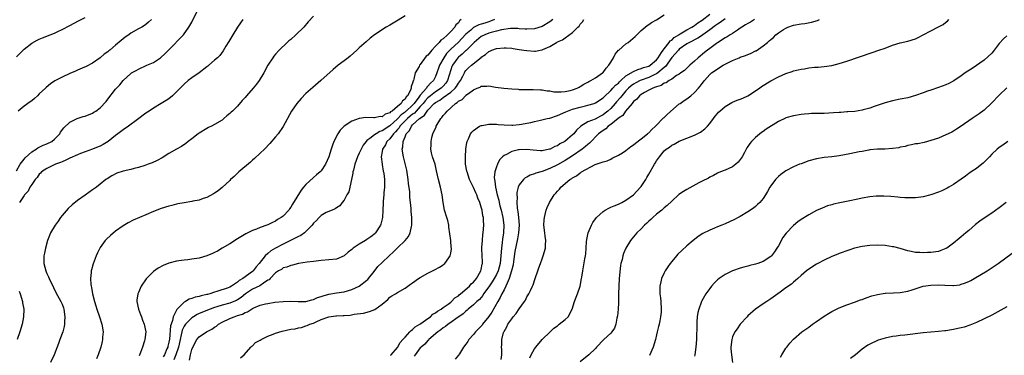
# Model space of a CAD drawing. Units: inches. Extents: x 2508000 to 2511000, y 1524000 to 1527000.
# Drawn here: x 2508822 to 2509080, y 1525491 to 1525579 of the extents above; entities that cross this region are included whole.
import ezdxf

# ---------------------------------------------------------------- set-up
doc = ezdxf.new("R2010")
doc.units = ezdxf.units.IN
doc.header["$MEASUREMENT"] = 0
doc.layers.add('LD25081524_10ft', color=83, linetype='Continuous')

msp = doc.modelspace()

# ---------------------------------------------------------------- linework, layer by layer
at = {"layer": 'LD25081524_10ft'}
for points, elevation in [([(2508821, 1525539.26), (2508821.98, 1525541), (2508823, 1525542.33), (2508823.26, 1525542.74), (2508825, 1525544.31), (2508826.18, 1525545), (2508826.65, 1525545.35), (2508827, 1525545.48), (2508828.01, 1525545.99), (2508829, 1525546.34), (2508830.28, 1525547), (2508831, 1525547.6), (2508832.35, 1525549), (2508832.59, 1525549.41), (2508833.43, 1525550.57), (2508835, 1525552.04), (2508836.98, 1525553.02), (2508838.48, 1525553.52), (2508839, 1525553.67), (2508841, 1525554.47), (2508841.34, 1525554.66), (2508841.81, 1525555), (2508843, 1525555.81), (2508844.53, 1525557.47), (2508845, 1525558.12), (2508847, 1525560.75), (2508848.12, 1525561.88), (2508849, 1525563.02), (2508851, 1525564.87), (2508851.21, 1525565), (2508852.39, 1525565.61), (2508853, 1525566), (2508855.25, 1525567), (2508857, 1525567.74), (2508858.79, 1525569), (2508858.92, 1525569.08), (2508859.99, 1525570.01), (2508860.93, 1525571), (2508864.84, 1525575), (2508866.29, 1525577), (2508866.54, 1525577.46), (2508867, 1525578.34), (2508868.34, 1525581)], 7430), ([(2508821, 1525569.22), (2508823, 1525571.23), (2508825, 1525572.84), (2508826.4, 1525573.6), (2508827, 1525573.89), (2508827.82, 1525574.18), (2508829.89, 1525575), (2508831, 1525575.46), (2508831.86, 1525575.86), (2508833, 1525576.4), (2508835, 1525577.44), (2508837.29, 1525578.71), (2508839, 1525579.54)], 7450), ([(2508899, 1525579.94), (2508897.6, 1525578.4), (2508896.43, 1525577), (2508894.38, 1525575), (2508893, 1525573.81), (2508892.54, 1525573.46), (2508892.06, 1525573), (2508889.98, 1525571), (2508889, 1525569.92), (2508888.59, 1525569.41), (2508888.29, 1525569), (2508887, 1525567.03), (2508885.97, 1525565), (2508884.75, 1525563), (2508883.97, 1525562.03), (2508883.12, 1525561), (2508881.38, 1525559), (2508881, 1525558.52), (2508880.28, 1525557.72), (2508879, 1525556.24), (2508877.67, 1525555), (2508877.33, 1525554.67), (2508877, 1525554.32), (2508876.26, 1525553.74), (2508875.45, 1525553), (2508875, 1525552.63), (2508873, 1525551.42), (2508872.17, 1525551), (2508871.37, 1525550.63), (2508871, 1525550.43), (2508869, 1525549.22), (2508868.69, 1525549), (2508867, 1525547.68), (2508866.09, 1525547), (2508865.5, 1525546.5), (2508864.32, 1525545.68), (2508863, 1525544.98), (2508861, 1525543.86), (2508859.26, 1525542.74), (2508857.98, 1525542.02), (2508856.59, 1525541.41), (2508855.54, 1525541), (2508854.7, 1525540.7), (2508853, 1525540.17), (2508851.86, 1525539.87), (2508851, 1525539.67), (2508849, 1525539.19), (2508847.36, 1525538.64), (2508846.02, 1525537.98), (2508844.78, 1525537.22), (2508844.47, 1525537), (2508843, 1525535.83), (2508841.99, 1525535), (2508841, 1525534.27), (2508839, 1525532.91), (2508837, 1525531.51), (2508835.65, 1525530.35), (2508834.62, 1525529.39), (2508833, 1525527.54), (2508832.59, 1525527), (2508831.94, 1525526.06), (2508831.15, 1525525), (2508829.97, 1525523), (2508829.69, 1525522.31), (2508829.18, 1525521), (2508828.61, 1525519), (2508828.34, 1525517.66), (2508828.22, 1525517), (2508828.2, 1525515), (2508828.71, 1525513), (2508828.81, 1525512.81), (2508829, 1525512.35), (2508829.42, 1525511.42), (2508829.59, 1525511), (2508830.7, 1525508.7), (2508831.38, 1525507.38), (2508832.67, 1525505), (2508833, 1525504.25), (2508833.32, 1525503.32), (2508833.41, 1525503), (2508833.73, 1525501), (2508833.64, 1525499.64), (2508833.65, 1525499), (2508833.55, 1525498.45), (2508833.16, 1525497), (2508832.4, 1525495), (2508832, 1525494), (2508830.89, 1525491), (2508829.97, 1525489)], 7410), ([(2508923, 1525579.99), (2508921.19, 1525578.81), (2508919, 1525577.52), (2508918.05, 1525577), (2508915.01, 1525574.99), (2508913.89, 1525574.11), (2508912.8, 1525573.2), (2508911, 1525571.59), (2508910.38, 1525571), (2508908.59, 1525569.41), (2508908.04, 1525569), (2508907, 1525568.16), (2508905.48, 1525567), (2508904.13, 1525565.87), (2508900.88, 1525563), (2508898.79, 1525561.21), (2508897, 1525559.57), (2508895.72, 1525558.28), (2508894.63, 1525557), (2508893.2, 1525555), (2508891.03, 1525550.97), (2508889.68, 1525549), (2508889, 1525548.19), (2508887.52, 1525546.48), (2508886.09, 1525545), (2508885, 1525543.92), (2508883.51, 1525542.49), (2508883, 1525542.08), (2508882.43, 1525541.57), (2508879.37, 1525539), (2508878.16, 1525537.84), (2508877.22, 1525537), (2508877, 1525536.76), (2508875, 1525534.9), (2508873.92, 1525534.08), (2508873, 1525533.42), (2508872.74, 1525533.26), (2508871, 1525532.33), (2508870.01, 1525532.01), (2508869, 1525531.63), (2508867.32, 1525531.32), (2508867, 1525531.23), (2508865, 1525530.92), (2508863.4, 1525530.6), (2508863, 1525530.54), (2508861.79, 1525530.21), (2508861, 1525530.02), (2508859, 1525529.37), (2508857, 1525528.6), (2508855, 1525527.74), (2508851.64, 1525526.36), (2508850.33, 1525525.67), (2508849, 1525524.87), (2508847, 1525523.43), (2508845.65, 1525522.35), (2508844.63, 1525521.37), (2508844.33, 1525521), (2508843, 1525519.17), (2508842.9, 1525519), (2508842.25, 1525517.75), (2508841.91, 1525517), (2508841.1, 1525514.9), (2508840.67, 1525513.33), (2508840.61, 1525513), (2508840.62, 1525512.62), (2508840.44, 1525511), (2508840.53, 1525509.47), (2508840.6, 1525509), (2508840.68, 1525508.68), (2508840.97, 1525507), (2508841.51, 1525505), (2508841.87, 1525503.87), (2508842.12, 1525503), (2508842.82, 1525501), (2508843.45, 1525499), (2508843.73, 1525497), (2508843.63, 1525495.63), (2508843.61, 1525495), (2508843.51, 1525494.49), (2508843.14, 1525493), (2508842.43, 1525491), (2508842.03, 1525489.97)], 7400), ([(2508879.82, 1525490.18), (2508880.75, 1525491), (2508882.56, 1525493), (2508882.76, 1525493.24), (2508883, 1525493.38), (2508883.77, 1525494.23), (2508885, 1525494.84), (2508885.27, 1525495), (2508887, 1525495.86), (2508888.4, 1525496.4), (2508889, 1525496.67), (2508890.76, 1525497.24), (2508893, 1525497.68), (2508894.16, 1525497.84), (2508895, 1525498.05), (2508895.8, 1525498.2), (2508897, 1525498.58), (2508897.32, 1525498.68), (2508898.03, 1525499), (2508899, 1525499.34), (2508899.66, 1525499.66), (2508901, 1525500.23), (2508903, 1525500.99), (2508904.82, 1525501.18), (2508905, 1525501.21), (2508906.73, 1525501.27), (2508907, 1525501.3), (2508908.59, 1525501.41), (2508909.67, 1525501.67), (2508912.09, 1525501.91), (2508913.68, 1525502.32), (2508915.09, 1525502.91), (2508917, 1525504.32), (2508918.46, 1525505.54), (2508919, 1525506.1), (2508919.54, 1525506.46), (2508920.47, 1525507), (2508921, 1525507.34), (2508923, 1525508.47), (2508924.47, 1525509.53), (2508925, 1525509.89), (2508926.54, 1525511), (2508927, 1525511.3), (2508929, 1525512.46), (2508930.17, 1525513), (2508930.72, 1525513.28), (2508932.03, 1525513.97), (2508933, 1525514.6), (2508933.22, 1525514.78), (2508933.47, 1525515), (2508934.49, 1525516.49), (2508934.87, 1525517), (2508935, 1525517.68), (2508935.18, 1525518.82), (2508935.17, 1525519), (2508935.14, 1525519.14), (2508935.02, 1525521), (2508934.54, 1525524.54), (2508934.46, 1525525), (2508934.22, 1525526.22), (2508934, 1525527), (2508933.39, 1525529), (2508932.98, 1525531), (2508932.73, 1525533), (2508932.32, 1525535), (2508931.79, 1525537), (2508931.28, 1525539.28), (2508930.87, 1525541), (2508930.24, 1525543), (2508929.99, 1525543.99), (2508929.81, 1525545), (2508929.86, 1525546.14), (2508929.82, 1525547), (2508930.04, 1525548.04), (2508930.29, 1525549), (2508931.14, 1525550.86), (2508931.18, 1525551), (2508932.39, 1525553), (2508932.67, 1525553.33), (2508933, 1525553.78), (2508933.59, 1525554.41), (2508934.03, 1525555), (2508936.23, 1525557), (2508936.73, 1525557.27), (2508937, 1525557.54), (2508937.96, 1525558.04), (2508938.86, 1525559), (2508939, 1525559.13), (2508939.62, 1525559.62), (2508941, 1525560.6), (2508941.97, 1525561), (2508942.71, 1525561.29), (2508943, 1525561.51), (2508944.51, 1525561.49), (2508945, 1525561.6), (2508946.72, 1525561.28), (2508948.96, 1525560.96), (2508951, 1525560.8), (2508952.71, 1525560.71), (2508953, 1525560.68), (2508954.66, 1525560.66), (2508955, 1525560.64), (2508956.67, 1525560.67), (2508958.59, 1525560.59), (2508959, 1525560.56), (2508960.33, 1525560.33), (2508961, 1525560.27), (2508962.06, 1525560.06), (2508963, 1525560.05), (2508964.01, 1525560.01), (2508965, 1525560.12), (2508966.38, 1525560.38), (2508967, 1525560.54), (2508968.22, 1525561), (2508968.7, 1525561.3), (2508969, 1525561.43), (2508969.92, 1525562.08), (2508971, 1525562.58), (2508971.24, 1525562.76), (2508971.75, 1525563), (2508973, 1525563.75), (2508974.86, 1525565), (2508975, 1525565.12), (2508975.79, 1525566.21), (2508976.51, 1525567), (2508977, 1525567.86), (2508977.69, 1525569), (2508978.12, 1525569.88), (2508979.07, 1525570.93), (2508979.16, 1525571), (2508981, 1525572.62), (2508981.53, 1525573), (2508983.41, 1525574.59), (2508985, 1525576.12), (2508986.58, 1525577.42), (2508987, 1525577.71), (2508987.74, 1525578.26), (2508989, 1525578.95), (2508991, 1525580.24)], 7350), ([(2508919.15, 1525490.85), (2508919.32, 1525491), (2508921, 1525492.91), (2508921.74, 1525494.26), (2508922.45, 1525495), (2508923, 1525495.66), (2508924.26, 1525497), (2508924.6, 1525497.4), (2508925, 1525497.64), (2508925.65, 1525498.35), (2508926.9, 1525499), (2508927.18, 1525499.18), (2508929, 1525500.52), (2508929.68, 1525501), (2508930.34, 1525501.66), (2508931, 1525502.01), (2508931.51, 1525502.49), (2508932.47, 1525503), (2508933, 1525503.39), (2508934.29, 1525504.29), (2508935, 1525504.83), (2508935.2, 1525505), (2508936.07, 1525505.93), (2508937, 1525506.5), (2508937.25, 1525506.75), (2508937.6, 1525507), (2508939.92, 1525509), (2508940.4, 1525509.6), (2508941, 1525510.08), (2508941.75, 1525511), (2508942.92, 1525513), (2508943, 1525513.36), (2508943.23, 1525514.77), (2508943.3, 1525515), (2508943.32, 1525515.32), (2508943.17, 1525518.83), (2508943.2, 1525519.2), (2508943.3, 1525521), (2508943.46, 1525522.54), (2508943.55, 1525523), (2508943.69, 1525525), (2508943.64, 1525526.36), (2508943.58, 1525527), (2508943.44, 1525527.44), (2508943.21, 1525529), (2508943, 1525529.77), (2508942.6, 1525531), (2508942.1, 1525532.1), (2508941.82, 1525533), (2508941.56, 1525533.56), (2508941, 1525534.9), (2508940.28, 1525536.28), (2508939.96, 1525537), (2508939.28, 1525539), (2508939.24, 1525539.24), (2508938.91, 1525541), (2508938.85, 1525543), (2508938.98, 1525545.02), (2508939.25, 1525546.75), (2508939.33, 1525547), (2508939.67, 1525547.67), (2508940.23, 1525549), (2508940.54, 1525549.46), (2508941, 1525549.91), (2508942.57, 1525551), (2508943, 1525551.21), (2508943.23, 1525551.23), (2508945, 1525551.57), (2508947, 1525551.52), (2508947.49, 1525551.49), (2508949, 1525551.36), (2508951, 1525551.32), (2508951.32, 1525551.32), (2508953, 1525551.47), (2508953.54, 1525551.54), (2508955, 1525551.81), (2508956.02, 1525552.02), (2508957, 1525552.26), (2508958.58, 1525552.58), (2508960.35, 1525553), (2508961, 1525553.11), (2508963, 1525553.78), (2508965.18, 1525554.82), (2508965.63, 1525555), (2508967, 1525555.44), (2508969, 1525555.99), (2508970.34, 1525556.34), (2508971, 1525556.49), (2508972.69, 1525557), (2508973, 1525557.12), (2508975, 1525558.47), (2508975.25, 1525558.75), (2508977, 1525560.39), (2508977.58, 1525561), (2508978.25, 1525561.75), (2508979, 1525562.35), (2508979.3, 1525562.7), (2508979.65, 1525563), (2508981, 1525564.23), (2508983, 1525565.41), (2508984.07, 1525565.93), (2508985, 1525566.14), (2508985.6, 1525566.4), (2508987, 1525566.81), (2508987.34, 1525567), (2508989, 1525568.41), (2508989.45, 1525569), (2508990.34, 1525570.34), (2508990.73, 1525571), (2508991, 1525571.36), (2508992.34, 1525573), (2508992.61, 1525573.39), (2508993, 1525573.63), (2508993.69, 1525574.31), (2508994.85, 1525575), (2508995, 1525575.11), (2508995.25, 1525575.25), (2508997, 1525576.32), (2508998.32, 1525577), (2508998.71, 1525577.29), (2508999, 1525577.44), (2508999.85, 1525578.15), (2509001, 1525578.84), (2509003, 1525580.43)], 7340), ([(2508856.41, 1525579), (2508855.7, 1525578.3), (2508855, 1525577.69), (2508854.59, 1525577.41), (2508853.92, 1525577), (2508853, 1525576.54), (2508851, 1525575.4), (2508850.47, 1525575), (2508849.58, 1525574.42), (2508848.47, 1525573.53), (2508847, 1525572.26), (2508845.49, 1525571), (2508845.21, 1525570.79), (2508845, 1525570.56), (2508844.06, 1525569.94), (2508843, 1525568.92), (2508841, 1525567.54), (2508839.32, 1525566.68), (2508838.27, 1525566.27), (2508837, 1525565.7), (2508836.54, 1525565.46), (2508835, 1525564.86), (2508833, 1525563.91), (2508831.12, 1525562.88), (2508829.9, 1525562.1), (2508828.79, 1525561.21), (2508828.59, 1525561), (2508827, 1525559.47), (2508826.55, 1525559), (2508825.75, 1525558.25), (2508825, 1525557.69), (2508824.62, 1525557.38), (2508823, 1525556.25), (2508821.42, 1525555)], 7440), ([(2508880.39, 1525579), (2508879.81, 1525578.19), (2508879.01, 1525577), (2508877.82, 1525575), (2508876.79, 1525573.21), (2508875.98, 1525571.98), (2508875.23, 1525570.77), (2508874.39, 1525569.61), (2508873.77, 1525569), (2508873, 1525568.33), (2508871.53, 1525567), (2508871.23, 1525566.77), (2508871, 1525566.62), (2508868.97, 1525565.03), (2508867, 1525563.67), (2508866.11, 1525563), (2508865, 1525562.06), (2508863.98, 1525561), (2508863, 1525560.02), (2508861.94, 1525559), (2508861, 1525558.23), (2508860.27, 1525557.73), (2508859, 1525556.93), (2508857, 1525555.75), (2508855.84, 1525555), (2508855, 1525554.42), (2508852.76, 1525552.76), (2508850.43, 1525551), (2508849, 1525550.07), (2508847.62, 1525549), (2508847, 1525548.57), (2508845.04, 1525546.96), (2508843.8, 1525546.2), (2508843, 1525545.8), (2508842.41, 1525545.59), (2508841, 1525545), (2508839, 1525544.32), (2508837.82, 1525543.82), (2508837, 1525543.52), (2508835, 1525542.61), (2508833.93, 1525542.07), (2508833, 1525541.69), (2508832.53, 1525541.47), (2508831.23, 1525541), (2508829, 1525539.92), (2508827.61, 1525539), (2508827.3, 1525538.7), (2508827, 1525538.46), (2508826.43, 1525537.57), (2508825.93, 1525537), (2508825, 1525535.74), (2508824.55, 1525535), (2508824.04, 1525533.96), (2508823.13, 1525533), (2508823, 1525532.82), (2508821.79, 1525531)], 7420), ([(2508937.75, 1525579), (2508937.33, 1525578.67), (2508937, 1525578.19), (2508936.38, 1525577.62), (2508936.05, 1525577), (2508935, 1525575.84), (2508934.11, 1525575), (2508933, 1525573.98), (2508932.38, 1525573.62), (2508931.93, 1525573), (2508931, 1525571.99), (2508930, 1525571), (2508929, 1525569.7), (2508928.58, 1525569.42), (2508927, 1525567.18), (2508926.83, 1525567), (2508926.67, 1525566.67), (2508925.65, 1525565), (2508925.34, 1525563.34), (2508925.19, 1525563), (2508925.1, 1525562.9), (2508925, 1525562.32), (2508924.57, 1525561.43), (2508924.6, 1525561), (2508924.44, 1525560.44), (2508923.65, 1525559), (2508923.31, 1525558.69), (2508923, 1525558.09), (2508922.32, 1525557.68), (2508922.03, 1525557), (2508921, 1525556.17), (2508919.61, 1525555), (2508919.21, 1525554.79), (2508919, 1525554.52), (2508917.8, 1525554.2), (2508917, 1525553.49), (2508916.48, 1525553.52), (2508915, 1525553.17), (2508914.8, 1525553.2), (2508912.74, 1525553.26), (2508911, 1525553.07), (2508909, 1525552.36), (2508907.01, 1525550.99), (2508906.01, 1525549.99), (2508905.34, 1525549), (2508904.32, 1525547), (2508903.93, 1525546.07), (2508903.58, 1525545), (2508902.99, 1525543), (2508902.12, 1525541), (2508901, 1525539.31), (2508900.74, 1525539), (2508899.79, 1525538.21), (2508899, 1525537.51), (2508897, 1525535.67), (2508896.38, 1525535), (2508895.74, 1525534.26), (2508893.44, 1525530.56), (2508893, 1525529.72), (2508892.7, 1525529.3), (2508892.46, 1525529), (2508891, 1525527.41), (2508890.53, 1525527), (2508889.51, 1525526.49), (2508889, 1525526.11), (2508888.24, 1525525.76), (2508887, 1525525.11), (2508886.74, 1525525), (2508885, 1525524.43), (2508884.01, 1525524.01), (2508883, 1525523.62), (2508881.78, 1525523), (2508881.24, 1525522.76), (2508879, 1525521.43), (2508877, 1525520.16), (2508875, 1525518.95), (2508873.77, 1525518.23), (2508873, 1525517.83), (2508872.43, 1525517.57), (2508871, 1525516.98), (2508869, 1525516.39), (2508867, 1525516.07), (2508865.95, 1525515.95), (2508865, 1525515.87), (2508863.67, 1525515.67), (2508863, 1525515.59), (2508861, 1525515.02), (2508859.55, 1525514.45), (2508858.24, 1525513.77), (2508857, 1525512.87), (2508855.08, 1525510.92), (2508853.74, 1525509), (2508853, 1525507.39), (2508852.83, 1525507), (2508852.62, 1525505.38), (2508852.59, 1525505), (2508853.01, 1525503), (2508853.54, 1525501.54), (2508853.79, 1525501), (2508854.08, 1525500.08), (2508854.55, 1525499), (2508854.93, 1525497), (2508854.72, 1525495), (2508854.62, 1525494.62), (2508854.09, 1525493), (2508853.6, 1525491.6), (2508853.25, 1525490.75)], 7390), ([(2508946.5, 1525579), (2508945.45, 1525578.55), (2508945, 1525578.4), (2508943.91, 1525578.09), (2508943, 1525577.76), (2508942.4, 1525577.6), (2508941, 1525576.9), (2508940.24, 1525576.24), (2508939, 1525575.21), (2508937.94, 1525574.06), (2508937, 1525573.11), (2508935, 1525571.24), (2508933.91, 1525570.09), (2508933.15, 1525569), (2508932.03, 1525567), (2508931.79, 1525566.21), (2508931.39, 1525565), (2508931, 1525564.04), (2508930.48, 1525563), (2508929.69, 1525562.31), (2508929, 1525561.48), (2508928.75, 1525561.25), (2508928.62, 1525561), (2508927, 1525559.16), (2508926.65, 1525558.65), (2508925.42, 1525557), (2508925, 1525556.54), (2508923.34, 1525555), (2508923.16, 1525554.84), (2508923, 1525554.72), (2508921.97, 1525554.03), (2508921, 1525552.95), (2508919, 1525551.1), (2508917, 1525549.76), (2508916.41, 1525549.59), (2508915.41, 1525549), (2508915, 1525548.72), (2508913.76, 1525547.76), (2508913, 1525547.23), (2508912.77, 1525547), (2508912.01, 1525545.99), (2508911.49, 1525545), (2508911, 1525543.91), (2508910.56, 1525543), (2508909.83, 1525541), (2508909.44, 1525539.44), (2508909.34, 1525539), (2508909.31, 1525538.69), (2508908.99, 1525537.01), (2508908.22, 1525533.78), (2508907.76, 1525533), (2508907, 1525531.56), (2508906.52, 1525531), (2508905.86, 1525530.14), (2508905, 1525529.6), (2508904.68, 1525529.32), (2508903.87, 1525529), (2508902.32, 1525528.32), (2508901, 1525527.59), (2508900.44, 1525527), (2508899.78, 1525526.22), (2508899, 1525525.54), (2508898.63, 1525525), (2508897, 1525523.35), (2508896.57, 1525523), (2508895.67, 1525522.33), (2508895, 1525522.04), (2508894.32, 1525521.68), (2508892.97, 1525521.03), (2508891, 1525520.03), (2508889.04, 1525519), (2508887.75, 1525518.25), (2508887, 1525517.63), (2508886.29, 1525517), (2508884.69, 1525515), (2508883.92, 1525514.08), (2508883.15, 1525513), (2508883, 1525512.86), (2508880.4, 1525511), (2508879.48, 1525510.52), (2508879, 1525510.05), (2508877.46, 1525509), (2508877, 1525508.74), (2508876.6, 1525508.6), (2508873.63, 1525507.63), (2508873, 1525507.46), (2508871.72, 1525507), (2508871.14, 1525506.86), (2508871, 1525506.8), (2508869.5, 1525506.5), (2508869, 1525506.31), (2508867.87, 1525506.13), (2508867, 1525505.75), (2508866.37, 1525505.63), (2508865.41, 1525505), (2508865, 1525504.79), (2508863.07, 1525502.93), (2508862.11, 1525501), (2508861.96, 1525499.96), (2508861.6, 1525499), (2508861.44, 1525498.56), (2508861.14, 1525495.14), (2508861, 1525494.32), (2508860.74, 1525493.26), (2508860.7, 1525493), (2508860.52, 1525492.52), (2508859.84, 1525491), (2508859.55, 1525490.45)], 7380), ([(2508961.81, 1525579), (2508961, 1525578.41), (2508959, 1525577.21), (2508957, 1525576.58), (2508955, 1525576.45), (2508954.51, 1525576.51), (2508953, 1525576.58), (2508952.63, 1525576.63), (2508951, 1525576.63), (2508950.65, 1525576.65), (2508948.34, 1525576.34), (2508947, 1525575.97), (2508945.6, 1525575.6), (2508945, 1525575.4), (2508943.91, 1525575), (2508943, 1525574.54), (2508941.11, 1525573), (2508939.08, 1525570.92), (2508939, 1525570.87), (2508938.04, 1525569.96), (2508937, 1525569.12), (2508936.88, 1525569), (2508935.44, 1525567), (2508935.3, 1525566.7), (2508935, 1525565.77), (2508934.17, 1525563), (2508933.69, 1525562.31), (2508933, 1525561.54), (2508932.48, 1525561), (2508931, 1525560.01), (2508929.69, 1525559), (2508929, 1525558.43), (2508928.3, 1525557.7), (2508927.75, 1525557), (2508927, 1525556.14), (2508925.96, 1525555), (2508925.53, 1525554.47), (2508925, 1525554.14), (2508924.38, 1525553.62), (2508923.61, 1525553), (2508923, 1525552.4), (2508921.67, 1525551), (2508921.44, 1525550.56), (2508921, 1525550.12), (2508920.49, 1525549.51), (2508919.95, 1525549), (2508919, 1525547.7), (2508918.24, 1525547), (2508917.87, 1525546.13), (2508917.09, 1525545), (2508917, 1525544.33), (2508916.77, 1525543), (2508916.96, 1525541.04), (2508916.96, 1525540.96), (2508917.23, 1525539.23), (2508917.31, 1525539), (2508917.4, 1525538.6), (2508917.61, 1525537), (2508917.61, 1525535), (2508917.48, 1525533.48), (2508917.41, 1525533), (2508917.3, 1525531.3), (2508917.23, 1525530.77), (2508917.18, 1525529), (2508917.07, 1525527), (2508916.67, 1525525.33), (2508916.58, 1525525), (2508915.27, 1525523), (2508915.14, 1525522.86), (2508914.03, 1525521.97), (2508913, 1525521.26), (2508912.59, 1525521), (2508911, 1525520.07), (2508909.42, 1525519), (2508909, 1525518.62), (2508908.06, 1525517.94), (2508907, 1525516.99), (2508905, 1525516.14), (2508903, 1525515.9), (2508901, 1525515.75), (2508899, 1525515.53), (2508897.28, 1525515.28), (2508895.07, 1525514.93), (2508893.46, 1525514.54), (2508893, 1525514.47), (2508892.01, 1525513.99), (2508891, 1525513.79), (2508890.57, 1525513.43), (2508889.77, 1525513), (2508889, 1525512.51), (2508887.61, 1525511), (2508887.3, 1525510.7), (2508887, 1525510.56), (2508885.82, 1525509.82), (2508884.87, 1525509.13), (2508883, 1525508.23), (2508881.14, 1525507), (2508879.96, 1525506.04), (2508879, 1525505.42), (2508878.72, 1525505.28), (2508878.07, 1525505), (2508877, 1525504.56), (2508875, 1525504.02), (2508873.59, 1525503.59), (2508873, 1525503.42), (2508871.82, 1525503), (2508869, 1525501.8), (2508868.45, 1525501.55), (2508867.44, 1525501), (2508867, 1525500.74), (2508865.35, 1525499), (2508865.2, 1525498.8), (2508865, 1525498.47), (2508864.52, 1525497.48), (2508864.39, 1525497), (2508864.25, 1525496.25), (2508863.94, 1525495), (2508863.55, 1525493), (2508862.83, 1525491), (2508862.33, 1525489.67)], 7370), ([(2508866.41, 1525489.59), (2508866.66, 1525491), (2508867, 1525492.39), (2508867.26, 1525493), (2508868.37, 1525495), (2508869, 1525495.69), (2508870.87, 1525497), (2508872.29, 1525497.71), (2508873, 1525498.23), (2508873.47, 1525498.53), (2508874.03, 1525499), (2508875, 1525499.53), (2508877, 1525500.49), (2508878.17, 1525501), (2508879, 1525501.28), (2508880.32, 1525501.68), (2508881, 1525502.1), (2508881.69, 1525502.31), (2508882.71, 1525503), (2508883, 1525503.17), (2508883.32, 1525503.32), (2508885, 1525503.99), (2508886.35, 1525504.35), (2508887, 1525504.49), (2508888.82, 1525504.82), (2508891, 1525505.03), (2508893, 1525505.05), (2508894.97, 1525504.97), (2508897, 1525505.01), (2508898.57, 1525505.43), (2508899, 1525505.51), (2508900, 1525506), (2508901, 1525506.31), (2508901.5, 1525506.5), (2508903, 1525506.9), (2508905, 1525507.25), (2508907, 1525507.56), (2508909, 1525508.12), (2508911, 1525509), (2508913, 1525510.59), (2508913.2, 1525510.8), (2508913.38, 1525511), (2508914.86, 1525512.86), (2508915.83, 1525514.17), (2508917, 1525515.21), (2508918.88, 1525517), (2508919.95, 1525518.05), (2508921, 1525519.12), (2508923, 1525521), (2508923.91, 1525522.09), (2508924.37, 1525523), (2508924.71, 1525524.71), (2508924.8, 1525525), (2508924.8, 1525525.2), (2508924.77, 1525527), (2508924.64, 1525528.64), (2508924.63, 1525529.37), (2508924.46, 1525531), (2508924.27, 1525532.27), (2508924.27, 1525533), (2508924.24, 1525533.76), (2508923.93, 1525535.93), (2508923.83, 1525537), (2508923.46, 1525539.46), (2508922.56, 1525543), (2508922.25, 1525545), (2508922.39, 1525545.61), (2508922.5, 1525547), (2508923, 1525548.25), (2508923.32, 1525549), (2508924.16, 1525549.84), (2508924.66, 1525551), (2508925, 1525551.33), (2508926.84, 1525553), (2508926.94, 1525553.06), (2508927, 1525553.14), (2508928.13, 1525553.87), (2508928.78, 1525555), (2508929, 1525555.26), (2508930.69, 1525557), (2508931, 1525557.25), (2508932.12, 1525557.88), (2508933, 1525558.57), (2508935, 1525559.98), (2508936.16, 1525561), (2508936.53, 1525561.47), (2508937, 1525562.29), (2508937.32, 1525562.68), (2508937.52, 1525563), (2508938.16, 1525564.16), (2508938.57, 1525565), (2508938.73, 1525565.27), (2508939, 1525565.63), (2508939.68, 1525566.32), (2508940.43, 1525567), (2508942.95, 1525569.05), (2508943, 1525569.12), (2508944.14, 1525569.86), (2508945, 1525570.65), (2508945.25, 1525570.75), (2508945.78, 1525571), (2508947, 1525571.44), (2508949, 1525571.62), (2508949.55, 1525571.55), (2508951, 1525571.47), (2508951.39, 1525571.39), (2508953, 1525571.19), (2508954.22, 1525571), (2508955, 1525570.85), (2508957, 1525570.72), (2508957.27, 1525570.73), (2508958.49, 1525571), (2508959, 1525571.09), (2508959.19, 1525571.19), (2508961, 1525571.93), (2508962.77, 1525573), (2508962.93, 1525573.07), (2508963, 1525573.13), (2508964.33, 1525573.67), (2508965, 1525574.23), (2508967, 1525575.63), (2508968.33, 1525577), (2508968.7, 1525577.3), (2508969, 1525577.76), (2508969.62, 1525578.38), (2508969.96, 1525579)], 7360), ([(2509007, 1525579.22), (2509005.74, 1525578.26), (2509005, 1525577.84), (2509004.51, 1525577.49), (2509003, 1525576.33), (2509001.21, 1525575), (2509001.1, 1525574.9), (2508999.88, 1525574.12), (2508997.65, 1525573), (2508997, 1525572.61), (2508995, 1525571.22), (2508994.76, 1525571), (2508993.95, 1525570.05), (2508993, 1525569.07), (2508991.35, 1525566.65), (2508991, 1525566.39), (2508989.39, 1525565), (2508989, 1525564.75), (2508988.56, 1525564.56), (2508987, 1525563.82), (2508985, 1525563.13), (2508984.71, 1525563), (2508983.58, 1525562.42), (2508983, 1525562.09), (2508982.36, 1525561.64), (2508981.69, 1525561), (2508981, 1525560.27), (2508979.88, 1525559), (2508979.51, 1525558.49), (2508978.55, 1525557.45), (2508978.19, 1525557), (2508977, 1525555.69), (2508976.24, 1525555), (2508975.57, 1525554.43), (2508975, 1525554), (2508974.32, 1525553.68), (2508972.9, 1525552.9), (2508971, 1525552.13), (2508969.17, 1525551), (2508968.03, 1525549.97), (2508967.29, 1525549), (2508967, 1525548.72), (2508964.93, 1525547), (2508963.66, 1525546.34), (2508963, 1525545.9), (2508962.35, 1525545.65), (2508961.11, 1525545), (2508960.94, 1525544.94), (2508959, 1525544.56), (2508958.55, 1525544.55), (2508956.68, 1525544.68), (2508955, 1525544.91), (2508953, 1525544.84), (2508952.78, 1525544.78), (2508951, 1525544.34), (2508949.6, 1525543.6), (2508949, 1525543.33), (2508948.58, 1525543), (2508947.82, 1525542.18), (2508947.24, 1525541), (2508947, 1525540.38), (2508946.6, 1525539), (2508946.42, 1525537.58), (2508946.45, 1525537), (2508946.55, 1525536.55), (2508946.72, 1525535), (2508947.23, 1525533), (2508947.63, 1525531.63), (2508947.73, 1525531), (2508947.93, 1525530.07), (2508948.21, 1525529), (2508948.68, 1525527), (2508948.97, 1525525), (2508948.89, 1525523), (2508948.61, 1525521.39), (2508948.5, 1525520.5), (2508948.29, 1525519), (2508948.14, 1525517), (2508947.94, 1525515), (2508947.43, 1525513), (2508947, 1525512.1), (2508946.42, 1525511), (2508945.87, 1525510.12), (2508945, 1525508.87), (2508943.64, 1525507), (2508943.4, 1525506.6), (2508942.51, 1525505.49), (2508941.89, 1525505), (2508941, 1525504.13), (2508939.61, 1525503), (2508939.3, 1525502.7), (2508939, 1525502.49), (2508938.27, 1525501.73), (2508937.13, 1525501), (2508936.73, 1525500.73), (2508935, 1525499.48), (2508934.29, 1525499), (2508933.6, 1525498.4), (2508933, 1525498.06), (2508932.43, 1525497.57), (2508931.6, 1525497), (2508929.29, 1525495), (2508929.16, 1525494.84), (2508929, 1525494.73), (2508928.18, 1525493.82), (2508927.2, 1525493), (2508927, 1525492.79), (2508925.62, 1525491), (2508925.4, 1525490.6)], 7330), ([(2509014.73, 1525579), (2509013.65, 1525578.35), (2509013, 1525577.98), (2509012.41, 1525577.59), (2509011.37, 1525577), (2509011, 1525576.74), (2509010.25, 1525576.25), (2509009, 1525575.38), (2509008.32, 1525575), (2509007.52, 1525574.48), (2509007, 1525574.2), (2509005, 1525572.94), (2509004.76, 1525572.76), (2509003, 1525571.41), (2509002.44, 1525571), (2509001.63, 1525570.37), (2508999.97, 1525569), (2508999, 1525568.06), (2508997.77, 1525567), (2508997, 1525566.22), (2508996.37, 1525565.63), (2508995.44, 1525565), (2508995, 1525564.68), (2508994.3, 1525564.3), (2508993, 1525563.4), (2508992.34, 1525563), (2508991.56, 1525562.44), (2508991, 1525562.28), (2508990.27, 1525561.73), (2508989, 1525561.35), (2508988.78, 1525561.22), (2508988.04, 1525561), (2508987, 1525560.43), (2508985.87, 1525559.87), (2508985, 1525559.37), (2508984.51, 1525559), (2508983.89, 1525558.11), (2508983, 1525557.5), (2508982.6, 1525557), (2508980.84, 1525555), (2508980.14, 1525553.86), (2508979, 1525553.15), (2508978.93, 1525553.07), (2508977, 1525551.48), (2508976.33, 1525551), (2508975.67, 1525550.33), (2508975, 1525549.92), (2508973.8, 1525549), (2508971.44, 1525546.56), (2508971, 1525546.23), (2508970.35, 1525545.65), (2508969.48, 1525545), (2508967, 1525543.27), (2508965, 1525542), (2508963, 1525540.89), (2508961, 1525539.89), (2508959, 1525539.12), (2508957.35, 1525538.65), (2508957, 1525538.51), (2508955.85, 1525538.15), (2508955, 1525537.67), (2508954.54, 1525537.46), (2508954.06, 1525537), (2508953, 1525535.58), (2508952.72, 1525535), (2508952.38, 1525533.62), (2508952.36, 1525533), (2508952.41, 1525532.41), (2508952.34, 1525531), (2508952.46, 1525529.54), (2508952.55, 1525529), (2508952.63, 1525528.63), (2508952.82, 1525527), (2508952.93, 1525525), (2508952.81, 1525523), (2508952.56, 1525521.44), (2508951.86, 1525518.14), (2508951.49, 1525515.49), (2508951.35, 1525514.65), (2508950.99, 1525513), (2508950.37, 1525511), (2508949.77, 1525509.77), (2508949.46, 1525509), (2508949, 1525508.07), (2508948.44, 1525507), (2508947.98, 1525506.02), (2508947.4, 1525505), (2508945.78, 1525502.22), (2508945, 1525501.04), (2508943.38, 1525499), (2508943.23, 1525498.77), (2508943, 1525498.52), (2508942.24, 1525497.76), (2508941.51, 1525497), (2508941, 1525496.34), (2508939.75, 1525495), (2508939.49, 1525494.51), (2508939, 1525493.77), (2508938.39, 1525493), (2508937.29, 1525491.29), (2508937.08, 1525490.92), (2508936.19, 1525489.81)], 7320), ([(2508948.25, 1525489.75), (2508948.41, 1525491), (2508948.39, 1525492.39), (2508948.36, 1525493), (2508948.4, 1525493.6), (2508948.42, 1525495), (2508948.89, 1525496.89), (2508948.93, 1525497), (2508949, 1525497.15), (2508949.69, 1525498.31), (2508950.03, 1525499), (2508951, 1525500.46), (2508951.43, 1525501), (2508952.2, 1525501.8), (2508953, 1525503.09), (2508954.38, 1525505), (2508954.63, 1525505.37), (2508955, 1525506.19), (2508955.49, 1525507), (2508955.9, 1525507.9), (2508956.43, 1525509), (2508956.6, 1525509.4), (2508957.17, 1525511), (2508957.82, 1525513), (2508958.14, 1525513.86), (2508958.53, 1525515), (2508959, 1525516.23), (2508959.27, 1525517), (2508959.84, 1525519), (2508959.88, 1525519.88), (2508959.95, 1525521), (2508959.82, 1525522.18), (2508959.7, 1525523), (2508959.48, 1525525), (2508959.54, 1525526.46), (2508959.58, 1525527), (2508959.8, 1525527.8), (2508960.08, 1525529), (2508960.33, 1525529.67), (2508960.94, 1525531), (2508962.19, 1525533), (2508962.59, 1525533.41), (2508963, 1525533.93), (2508963.52, 1525534.48), (2508963.91, 1525535), (2508966.28, 1525537), (2508966.76, 1525537.24), (2508967, 1525537.45), (2508968.05, 1525537.95), (2508969, 1525538.81), (2508969.13, 1525538.87), (2508969.3, 1525539), (2508972.95, 1525540.95), (2508975, 1525541.63), (2508976.08, 1525541.92), (2508977, 1525542.38), (2508977.38, 1525542.62), (2508979, 1525543.43), (2508980.05, 1525544.05), (2508981, 1525544.67), (2508981.44, 1525545), (2508982.3, 1525545.7), (2508983, 1525546.08), (2508983.46, 1525546.54), (2508985, 1525547.66), (2508986.68, 1525549), (2508986.84, 1525549.16), (2508987, 1525549.27), (2508987.82, 1525550.18), (2508988.75, 1525551), (2508989, 1525551.28), (2508990.68, 1525553), (2508990.82, 1525553.18), (2508991, 1525553.31), (2508991.86, 1525554.14), (2508995, 1525556.86), (2508995.18, 1525557), (2508996.26, 1525557.74), (2508997, 1525558.17), (2508998.02, 1525559), (2508999, 1525559.83), (2509000.05, 1525561), (2509000.47, 1525561.53), (2509001, 1525562.26), (2509001.36, 1525562.64), (2509001.63, 1525563), (2509003, 1525564.61), (2509003.48, 1525565), (2509004.38, 1525565.62), (2509005, 1525566.11), (2509006.49, 1525567), (2509007, 1525567.28), (2509007.59, 1525567.59), (2509009, 1525568.26), (2509010.69, 1525569), (2509011, 1525569.12), (2509012.4, 1525569.6), (2509013.84, 1525570.16), (2509015, 1525570.77), (2509015.16, 1525570.84), (2509017, 1525572.08), (2509018.16, 1525573), (2509018.61, 1525573.39), (2509019, 1525573.79), (2509019.68, 1525574.32), (2509020.33, 1525575), (2509021, 1525575.49), (2509022.38, 1525576.38), (2509023, 1525576.77), (2509023.45, 1525577), (2509025, 1525577.53), (2509027, 1525577.9), (2509027.99, 1525578.01), (2509029.69, 1525578.31), (2509031.24, 1525578.76), (2509031.79, 1525579)], 7310), ([(2508955.77, 1525490.23), (2508956.13, 1525491), (2508957, 1525492.57), (2508957.3, 1525493), (2508959, 1525494.97), (2508961.08, 1525497), (2508962.04, 1525497.96), (2508963, 1525498.64), (2508963.19, 1525498.81), (2508963.49, 1525499), (2508965, 1525500.24), (2508965.8, 1525501), (2508966.86, 1525503), (2508967.49, 1525505), (2508967.91, 1525506.09), (2508968.29, 1525507), (2508968.97, 1525509.03), (2508969.34, 1525511), (2508969.39, 1525511.39), (2508969.65, 1525513), (2508969.88, 1525514.12), (2508970.21, 1525516.21), (2508970.37, 1525517), (2508970.46, 1525517.54), (2508970.65, 1525520.65), (2508970.73, 1525521.27), (2508971.08, 1525523), (2508971.92, 1525525), (2508972.28, 1525525.72), (2508973.25, 1525527), (2508975, 1525528.64), (2508975.56, 1525529), (2508976.47, 1525529.53), (2508977, 1525529.71), (2508977.87, 1525530.13), (2508979, 1525530.56), (2508979.9, 1525531), (2508981, 1525531.58), (2508983, 1525533.02), (2508984.85, 1525535), (2508985, 1525535.21), (2508986.18, 1525537), (2508986.47, 1525537.53), (2508987, 1525538.41), (2508988.46, 1525541), (2508988.67, 1525541.33), (2508989, 1525541.92), (2508989.76, 1525543), (2508991, 1525544.51), (2508991.58, 1525545), (2508992.46, 1525545.54), (2508993, 1525546.02), (2508993.67, 1525546.33), (2508995, 1525547.08), (2508997, 1525547.84), (2508999, 1525548.66), (2509000.53, 1525549.47), (2509001.69, 1525550.31), (2509002.36, 1525551), (2509003, 1525551.74), (2509003.96, 1525553), (2509004.39, 1525553.61), (2509005, 1525554.31), (2509005.3, 1525554.7), (2509005.6, 1525555), (2509007, 1525556.19), (2509008.77, 1525557.23), (2509009, 1525557.31), (2509010.17, 1525557.83), (2509011, 1525558.08), (2509011.63, 1525558.37), (2509013, 1525558.97), (2509016.01, 1525561), (2509016.57, 1525561.43), (2509019, 1525562.9), (2509021, 1525563.94), (2509023, 1525564.83), (2509024.63, 1525565.37), (2509025, 1525565.52), (2509026.23, 1525565.77), (2509027, 1525566.02), (2509027.9, 1525566.1), (2509029, 1525566.34), (2509030.49, 1525566.49), (2509031.49, 1525566.51), (2509033, 1525566.65), (2509035, 1525566.97), (2509037, 1525567.46), (2509039, 1525568.07), (2509045.63, 1525570.37), (2509047.38, 1525571), (2509049, 1525571.54), (2509051, 1525572.27), (2509053, 1525572.9), (2509055, 1525573.37), (2509057, 1525573.97), (2509057.72, 1525574.28), (2509059.03, 1525574.97), (2509061, 1525576.04), (2509062.83, 1525577), (2509063, 1525577.1), (2509064.27, 1525577.73), (2509065, 1525578.35), (2509065.38, 1525578.62), (2509065.74, 1525579)], 7300), ([(2509081, 1525574.7), (2509080.07, 1525573.93), (2509079, 1525572.69), (2509077.37, 1525570.63), (2509077, 1525570.2), (2509075, 1525568.37), (2509071.84, 1525566.16), (2509070.03, 1525565), (2509069, 1525564.25), (2509067.04, 1525562.96), (2509065.75, 1525562.25), (2509065, 1525561.91), (2509063, 1525561.17), (2509061, 1525560.5), (2509060.19, 1525560.18), (2509059, 1525559.77), (2509057, 1525559.03), (2509055, 1525558.49), (2509053, 1525558.1), (2509051, 1525557.66), (2509049, 1525557.11), (2509046.17, 1525556.17), (2509045, 1525555.75), (2509043.29, 1525555.29), (2509043, 1525555.2), (2509041.1, 1525554.9), (2509039.26, 1525554.74), (2509039, 1525554.74), (2509037.39, 1525554.61), (2509037, 1525554.6), (2509035.51, 1525554.49), (2509033, 1525554.38), (2509031.62, 1525554.38), (2509031, 1525554.35), (2509029.67, 1525554.33), (2509029, 1525554.28), (2509027.83, 1525554.17), (2509027, 1525554.07), (2509025, 1525553.73), (2509023, 1525553.18), (2509022.87, 1525553.13), (2509021, 1525552.25), (2509017.8, 1525550.2), (2509017, 1525549.63), (2509016.61, 1525549.39), (2509015, 1525548.05), (2509013.94, 1525547), (2509013.49, 1525546.51), (2509013, 1525545.72), (2509012.7, 1525545.3), (2509012.08, 1525544.08), (2509011.49, 1525543), (2509011, 1525542.25), (2509010.45, 1525541.55), (2509009.85, 1525541), (2509009, 1525540.35), (2509007, 1525539.47), (2509005.78, 1525539), (2509005.24, 1525538.76), (2509005, 1525538.64), (2509003.95, 1525538.05), (2509003, 1525537.6), (2509002.63, 1525537.37), (2509001, 1525536.59), (2509000.15, 1525536.15), (2508997, 1525534.43), (2508996.1, 1525533.9), (2508994.9, 1525533.1), (2508993, 1525531.36), (2508991.82, 1525530.18), (2508991, 1525529.55), (2508990.38, 1525529), (2508989, 1525527.89), (2508988.03, 1525527), (2508987.51, 1525526.49), (2508987, 1525526.05), (2508986.48, 1525525.52), (2508985.89, 1525525), (2508985, 1525524.07), (2508983.84, 1525523), (2508982.55, 1525521.45), (2508982.2, 1525521), (2508981, 1525518.99), (2508980.37, 1525517.63), (2508980.18, 1525517), (2508980, 1525516), (2508979.69, 1525515), (2508979.57, 1525514.43), (2508979.25, 1525511), (2508979.11, 1525509), (2508979.05, 1525507), (2508979, 1525504.62), (2508978.93, 1525503), (2508978.79, 1525501.21), (2508978.58, 1525500.58), (2508978.32, 1525499), (2508978.02, 1525497.98), (2508977.29, 1525497), (2508977, 1525496.7), (2508975.19, 1525495), (2508973.27, 1525493), (2508973, 1525492.68), (2508971.29, 1525491), (2508969, 1525489.19)], 7290), ([(2509081, 1525561.05), (2509079, 1525559.18), (2509076.97, 1525557.03), (2509075, 1525555.18), (2509073.75, 1525554.25), (2509071.83, 1525553), (2509069, 1525551.03), (2509067.76, 1525550.24), (2509067, 1525549.73), (2509066.52, 1525549.48), (2509065.53, 1525549), (2509065, 1525548.71), (2509063, 1525547.89), (2509061, 1525547.23), (2509059.24, 1525546.76), (2509057.58, 1525546.42), (2509057, 1525546.34), (2509055.91, 1525546.09), (2509055, 1525545.94), (2509054.28, 1525545.72), (2509053, 1525545.48), (2509052.63, 1525545.37), (2509051, 1525545.12), (2509048.97, 1525544.97), (2509047, 1525544.94), (2509045, 1525544.78), (2509044.72, 1525544.72), (2509043, 1525544.41), (2509042.24, 1525544.24), (2509041, 1525544), (2509039.73, 1525543.73), (2509037, 1525543.21), (2509035, 1525542.96), (2509033, 1525542.79), (2509031, 1525542.47), (2509029, 1525541.89), (2509027, 1525541.17), (2509026.58, 1525541), (2509025, 1525540.34), (2509023, 1525539.29), (2509021.65, 1525538.35), (2509021, 1525537.8), (2509020.6, 1525537.4), (2509020.25, 1525537), (2509019, 1525535.34), (2509018.78, 1525535), (2509018.14, 1525533.86), (2509017.62, 1525533), (2509017, 1525532.07), (2509016.12, 1525531), (2509015.56, 1525530.44), (2509015, 1525529.95), (2509014.48, 1525529.52), (2509013, 1525528.5), (2509011, 1525527.28), (2509010.47, 1525527), (2509009.49, 1525526.51), (2509007, 1525525.36), (2509006.12, 1525525), (2509005, 1525524.56), (2509004.23, 1525524.23), (2509003, 1525523.75), (2509001.18, 1525522.82), (2508999.99, 1525522.01), (2508999, 1525521.29), (2508998.64, 1525521), (2508997, 1525519.58), (2508995.63, 1525518.37), (2508994.62, 1525517.38), (2508994.29, 1525517), (2508993, 1525515.47), (2508992.64, 1525515), (2508991.95, 1525514.05), (2508991.25, 1525513), (2508991, 1525512.52), (2508990.29, 1525511), (2508990.14, 1525510.14), (2508989.9, 1525509), (2508989.91, 1525507), (2508990.03, 1525505.97), (2508990.12, 1525505), (2508990.25, 1525503), (2508990.22, 1525502.22), (2508990.09, 1525501), (2508989.91, 1525499.91), (2508989.7, 1525499), (2508989.54, 1525498.46), (2508989.21, 1525497), (2508989, 1525496.25), (2508988.72, 1525495), (2508988.14, 1525493), (2508987.15, 1525490.85)], 7280), ([(2509081.26, 1525547), (2509079.96, 1525546.04), (2509079, 1525545.4), (2509078.47, 1525545), (2509077, 1525543.66), (2509076.38, 1525543), (2509075.72, 1525542.28), (2509075, 1525541.56), (2509074.73, 1525541.27), (2509074.42, 1525541), (2509073, 1525539.92), (2509071.63, 1525539), (2509071.26, 1525538.74), (2509071, 1525538.58), (2509070.13, 1525537.87), (2509069, 1525537.13), (2509067, 1525535.69), (2509065.71, 1525535), (2509065.27, 1525534.73), (2509063.92, 1525534.08), (2509063, 1525533.66), (2509061, 1525532.95), (2509059, 1525532.43), (2509058.37, 1525532.37), (2509057, 1525532.19), (2509056.19, 1525532.19), (2509055, 1525532.17), (2509054.23, 1525532.23), (2509053, 1525532.31), (2509052.38, 1525532.38), (2509050.54, 1525532.54), (2509048.65, 1525532.65), (2509047, 1525532.65), (2509046.64, 1525532.64), (2509045, 1525532.49), (2509043, 1525532.15), (2509041.88, 1525531.88), (2509039.3, 1525531.3), (2509037.12, 1525530.88), (2509035.48, 1525530.52), (2509035, 1525530.4), (2509033.93, 1525530.07), (2509032.47, 1525529.53), (2509031, 1525528.84), (2509029, 1525527.75), (2509027, 1525526.51), (2509026.13, 1525525.87), (2509025, 1525524.97), (2509023.04, 1525522.96), (2509022.18, 1525521.82), (2509021, 1525519.63), (2509020.64, 1525519), (2509019.97, 1525518.03), (2509019.19, 1525517), (2509019, 1525516.79), (2509017, 1525515.49), (2509015.61, 1525515), (2509015, 1525514.81), (2509013.53, 1525514.47), (2509013, 1525514.3), (2509011.97, 1525514.03), (2509011, 1525513.71), (2509008.96, 1525513), (2509007, 1525512.1), (2509005.43, 1525511), (2509005, 1525510.66), (2509004.19, 1525509.81), (2509003.46, 1525509), (2509003, 1525508.44), (2509001.94, 1525507), (2509001.57, 1525506.43), (2509000.88, 1525505.12), (2509000.83, 1525505), (2509000.75, 1525504.75), (2509000.11, 1525503), (2508999.89, 1525502.11), (2508999.72, 1525501), (2508999.64, 1525499.64), (2508999.58, 1525499), (2508999.47, 1525495), (2508999.37, 1525493), (2508999.1, 1525491), (2508999, 1525490.64)], 7270), ([(2509080.84, 1525531), (2509079, 1525529.59), (2509077, 1525528.21), (2509075, 1525526.86), (2509073.91, 1525526.09), (2509072.78, 1525525.22), (2509071, 1525523.67), (2509070.19, 1525523), (2509069, 1525521.93), (2509068.46, 1525521.54), (2509067, 1525520.27), (2509065.21, 1525519), (2509065, 1525518.87), (2509063.66, 1525518.34), (2509063, 1525518.15), (2509061, 1525517.85), (2509060.17, 1525517.83), (2509059, 1525517.76), (2509058.16, 1525517.84), (2509057, 1525517.89), (2509055.86, 1525518.14), (2509055, 1525518.31), (2509053, 1525518.88), (2509051.31, 1525519.31), (2509051, 1525519.38), (2509049, 1525519.67), (2509047, 1525519.77), (2509045, 1525519.7), (2509043, 1525519.43), (2509041, 1525518.96), (2509039.51, 1525518.49), (2509037, 1525517.58), (2509036.6, 1525517.4), (2509035, 1525516.77), (2509033, 1525515.81), (2509031.4, 1525515), (2509031, 1525514.77), (2509029, 1525513.46), (2509028.38, 1525513), (2509027, 1525511.83), (2509026.09, 1525511), (2509025.54, 1525510.46), (2509025, 1525510.08), (2509024.47, 1525509.53), (2509023, 1525508.55), (2509021.48, 1525507.48), (2509019, 1525505.69), (2509017.93, 1525505), (2509017, 1525504.35), (2509015.01, 1525502.99), (2509013, 1525501.24), (2509012.77, 1525501), (2509010.97, 1525499), (2509010.15, 1525497.85), (2509009.58, 1525497), (2509009, 1525495.69), (2509008.78, 1525495), (2509008.55, 1525493), (2509008.56, 1525492.56), (2509008.66, 1525491), (2509009, 1525489)], 7260), ([(2509021.59, 1525490.41), (2509021.93, 1525491), (2509023, 1525492.74), (2509023.2, 1525493), (2509023.99, 1525494.01), (2509025, 1525495.07), (2509027.18, 1525497), (2509028.24, 1525497.76), (2509029, 1525498.28), (2509029.97, 1525499), (2509031, 1525499.71), (2509033, 1525501.17), (2509034.15, 1525501.85), (2509035, 1525502.36), (2509037, 1525503.33), (2509039, 1525504.1), (2509041, 1525504.78), (2509042.6, 1525505.4), (2509043, 1525505.53), (2509044.04, 1525505.96), (2509045.54, 1525506.46), (2509047, 1525506.86), (2509049, 1525507.16), (2509049.15, 1525507.15), (2509051.23, 1525507.23), (2509053, 1525507.35), (2509055, 1525507.74), (2509056.09, 1525508.09), (2509059, 1525508.98), (2509061, 1525509.29), (2509063, 1525509.35), (2509064.73, 1525509.27), (2509066.8, 1525509.2), (2509067, 1525509.21), (2509068.6, 1525509.4), (2509069, 1525509.5), (2509069.84, 1525509.84), (2509071, 1525510.27), (2509071.49, 1525510.51), (2509072.4, 1525511), (2509075.77, 1525513), (2509078.73, 1525515), (2509082.33, 1525517.67)], 7250), ([(2508821.68, 1525507.68), (2508822, 1525507), (2508822.59, 1525505), (2508822.63, 1525504.63), (2508822.9, 1525503), (2508822.88, 1525501), (2508822.49, 1525499), (2508821.88, 1525497), (2508821.22, 1525495)], 7420), ([(2509081, 1525503.63), (2509077, 1525501.39), (2509075, 1525500.4), (2509073, 1525499.48), (2509071.25, 1525498.75), (2509069.74, 1525498.26), (2509069, 1525498.06), (2509068.12, 1525497.88), (2509067, 1525497.63), (2509066.44, 1525497.56), (2509065, 1525497.31), (2509064.71, 1525497.29), (2509063, 1525497.08), (2509059, 1525496.77), (2509054.17, 1525496.17), (2509053, 1525496.04), (2509051.88, 1525495.88), (2509051, 1525495.76), (2509049, 1525495.36), (2509047.19, 1525494.81), (2509047, 1525494.75), (2509045, 1525493.78), (2509044.52, 1525493.48), (2509043, 1525492.43), (2509041.21, 1525491), (2509039.94, 1525490.06)], 7240)]:
    msp.add_lwpolyline(points, dxfattribs=dict(at, elevation=elevation))

doc.saveas('drawing.dxf')
